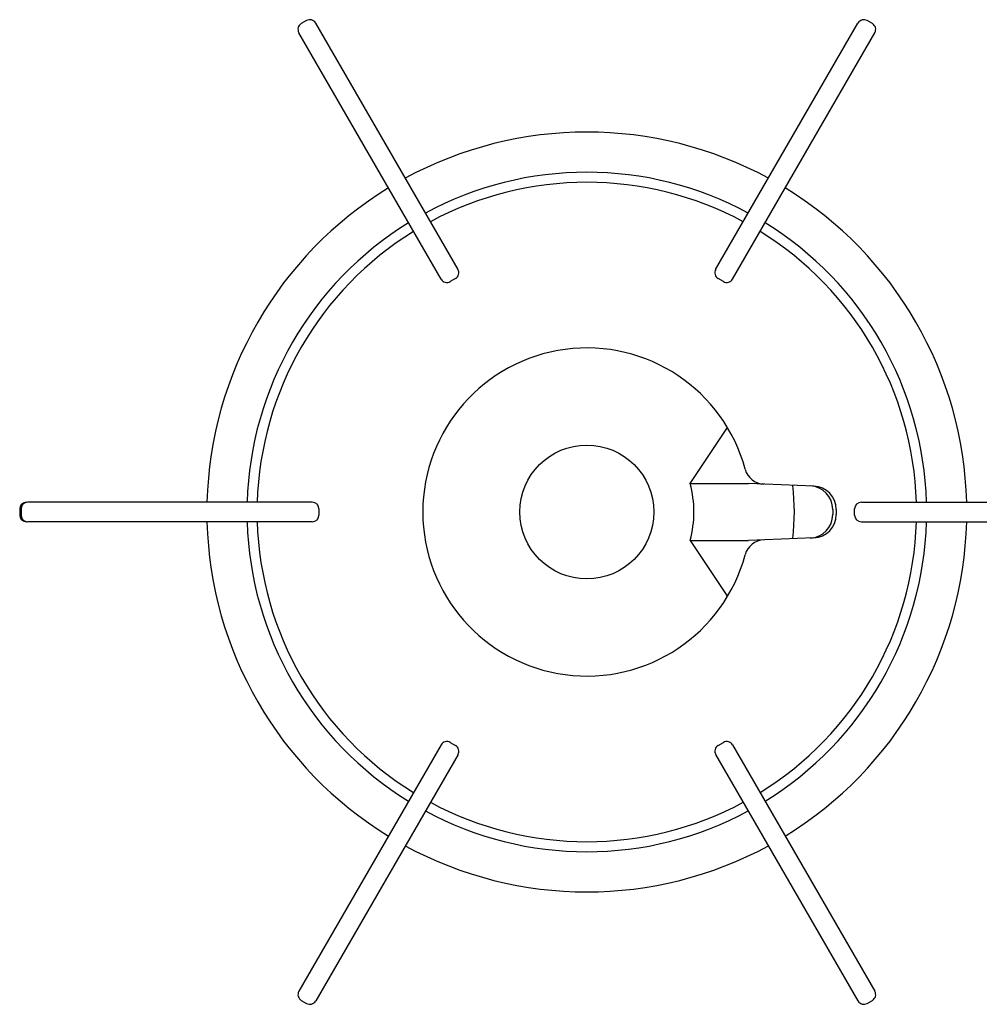
# Model space of a CAD drawing. Extents: x 663 to 32487, y 1073 to 14648.
# Drawn here: x 8904 to 9048, y 10676 to 10824 of the extents above; entities that cross this region are included whole.
import ezdxf

# ---------------------------------------------------------------- set-up
doc = ezdxf.new("R2010")
doc.units = 0
doc.header["$LTSCALE"] = 100
doc.layers.get('0').update_dxf_attribs({"linetype": 'CONTINUOUS'})

# ---------------------------------------------------------------- blocks, each defined once
blk = doc.blocks.new('RB31AW13A16R_平面_')
at = {"linetype": 'CONTINUOUS'}
for p, q in [((-1.45, 363.5), (-1.45, 406)), ((0.45, 407.2), (-0.45, 407.2)), ((0.45, 407), (-0.45, 407)), ((1.45, 363.5), (1.45, 406)), ((-72.95, 365.14), (-73.4, 364.36)), ((-34.78, 344.26), (-71.59, 365.51)), ((34.78, 344.26), (71.59, 365.51)), ((73.4, 364.36), (72.95, 365.14)), ((-36.23, 341.74), (-73.04, 362.99)), ((0.45, 362.5), (-0.45, 362.5)), ((36.23, 341.74), (73.04, 362.99)), ((-34.42, 342.89), (-34.87, 342.11)), ((34.87, 342.11), (34.42, 342.89)), ((-4.25, 307.07), (-12.62, 301.5)), ((-4.25, 307.07), (-4.25, 298.37)), ((4.25, 307.07), (4.25, 298.37)), ((4.25, 307.07), (12.62, 301.5)), ((-36.23, 303.26), (-73.04, 282.01)), ((36.23, 303.26), (73.04, 282.01)), ((-34.87, 302.89), (-34.42, 302.11)), ((34.42, 302.11), (34.87, 302.89)), ((-34.78, 300.74), (-71.59, 279.49)), ((34.78, 300.74), (71.59, 279.49)), ((-3.86, 288.6), (-4.25, 298.37)), ((3.86, 288.6), (4.25, 298.37)), ((0.39, 285.77), (-0.39, 285.77)), ((0.37, 285.24), (-0.37, 285.24)), ((-0.45, 282.5), (0.45, 282.5)), ((-1.45, 281.5), (-1.45, 239)), ((1.45, 281.5), (1.45, 239)), ((-73.4, 280.64), (-72.95, 279.86)), ((72.95, 279.86), (73.4, 280.64))]:
    blk.add_line(p, q, dxfattribs=at)
blk.add_circle((0, 322.5), 10, dxfattribs=at)
for centre, radius, start, end in [((-0.45, 406.2), 1, 90, 180), ((-0.45, 406), 1, 90, 180), ((0.45, 406.2), 1, 0, 90), ((0.45, 406), 1, 0, 90), ((0, 322.5), 56.75, 91.4641, 148.5359), ((0, 322.5), 56.75, 31.4641, 88.5359), ((0, 322.5), 50.75, 91.6372, 148.3628), ((0, 322.5), 50.75, 31.6372, 88.3628), ((0, 322.5), 49.25, 91.6372, 148.3129), ((0, 322.5), 49.25, 31.6871, 88.3628), ((-72.09, 364.64), 1, 60, 150), ((72.09, 364.64), 1, 30, 120), ((-72.54, 363.86), 1, 150, 240), ((-0.45, 363.5), 1, 180, 270), ((0.45, 363.5), 1, 270, 0), ((72.54, 363.86), 1, 300, 30), ((0, 322.5), 56.75, 151.4641, 208.5359), ((0, 322.5), 56.75, 331.4641, 28.5359), ((0, 322.5), 50.75, 151.6372, 208.3628), ((0, 322.5), 49.25, 151.6871, 208.3129), ((0, 322.5), 24.5, 285.0835, 254.9165), ((0, 322.5), 49.25, 331.6871, 28.3129), ((0, 322.5), 50.75, 331.6372, 28.3628), ((-35.28, 343.39), 1, 330, 60), ((35.28, 343.39), 1, 120, 210), ((-35.73, 342.61), 1, 240, 330), ((35.73, 342.61), 1, 210, 300), ((0, 322.5), 16, 254.5959, 285.4041), ((-35.73, 302.39), 1, 30, 120), ((35.73, 302.39), 1, 60, 150), ((-35.28, 301.61), 1, 300, 30), ((35.28, 301.61), 1, 150, 240), ((-7.16, 295.95), 3, 2.2715, 74.9165), ((7.16, 295.95), 3, 105.0835, 177.7285), ((0, 322.5), 50.75, 211.6372, 268.3628), ((0, 322.5), 49.25, 211.6871, 268.3129), ((0, 322.5), 49.25, 271.6871, 328.3129), ((0, 322.5), 50.75, 271.6372, 328.3628), ((0, 322.5), 56.75, 211.4641, 268.5359), ((0, 322.5), 56.75, 271.4641, 328.5359), ((0, 322.5), 31, 262.7046, 277.2954), ((-0.39, 289.27), 3.5, 182.2715, 270), ((-0.37, 288.74), 3.5, 182.2715, 270), ((0.37, 288.74), 3.5, 270, 357.7285), ((0.39, 289.27), 3.5, 270, 357.7285), ((-0.45, 281.5), 1, 90, 180), ((0.45, 281.5), 1, 0, 90), ((-72.54, 281.14), 1, 120, 210), ((72.54, 281.14), 1, 330, 60), ((-72.09, 280.36), 1, 210, 300), ((72.09, 280.36), 1, 240, 330)]:
    blk.add_arc(centre, radius, start, end, dxfattribs=at)

msp = doc.modelspace()

# ---------------------------------------------------------------- block references
at = {"rotation": 90}
msp.add_blockref('RB31AW13A16R_平面_', (9311.581, 10750), dxfattribs=at)

doc.saveas('drawing.dxf')
